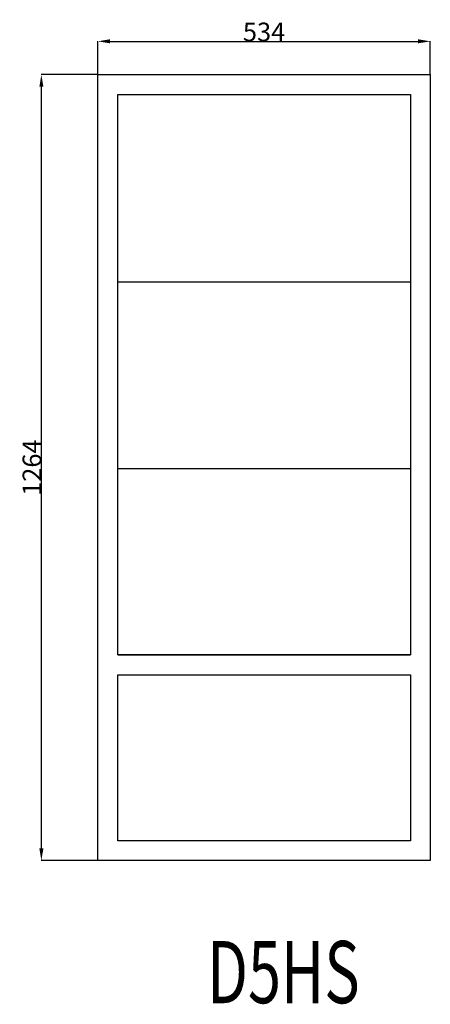
# Model space of a CAD drawing. Extents: x 285763 to 286423, y 16647 to 18230.
import ezdxf
from ezdxf.enums import TextEntityAlignment as Align

# ---------------------------------------------------------------- set-up
doc = ezdxf.new("R2010")
doc.units = 0
doc.header["$MEASUREMENT"] = 0
doc.layers.get('0').update_dxf_attribs({"linetype": 'CONTINUOUS'})
doc.layers.get('Defpoints').update_dxf_attribs({"linetype": 'CONTINUOUS'})
doc.layers.add('____TX50', color=1, linetype='CONTINUOUS')
doc.layers.add('A_WINDOW', color=7, linetype='CONTINUOUS')
doc.styles.add('ROMANS', font='romans__.ttf')
doc.dimstyles.get("Standard").update_dxf_attribs({"dimtxt": 0.18, "dimasz": 0.18, "dimexe": 0.18, "dimexo": 0.0625, "dimgap": 0.09, "dimtad": 0, "dimtih": 1, "dimtoh": 1, "dimdec": 4, "dimzin": 0, "dimdsep": 46, "dimtxsty": 'Standard', "dimcen": 0.09, "dimadec": 0, "dimazin": 0, "dimtfac": 1, "dimtdec": 4, "dimtofl": 0, "dimtmove": 0, "dimatfit": 0, "dimfxl": 0, "dimtolj": 1, "dimtzin": 0, "dimarcsym": 0})

# ---------------------------------------------------------------- blocks, each defined once
blk = doc.blocks.new('*D0')
at = {"color": 1, "linetype": 'Continuous'}
for p, q in [((285889, 18142.1), (285889, 18195.8)), ((285908.5, 18195.6), (286403.5, 18195.6)), ((286423, 18142.1), (286423, 18195.8))]:
    blk.add_line(p, q, dxfattribs=at)
for points in [[(285908.5, 18198.9), (285908.5, 18192.4), (285889, 18195.6)], [(286403.5, 18198.9), (286403.5, 18192.4), (286423, 18195.6)]]:
    blk.add_solid(points, dxfattribs=at)
at = {"layer": 'Defpoints', "color": 0, "linetype": 'Continuous'}
for p in [(286423, 18195.6), (285889, 18142), (286423, 18142)]:
    blk.add_point(p, dxfattribs=at)
at = {"color": 2, "linetype": 'Continuous', "insert": (286156, 18210.7), "char_height": 30, "attachment_point": 5}
blk.add_mtext('\\A1;534', dxfattribs=at)
blk = doc.blocks.new('*D1')
at = {"color": 1, "linetype": 'Continuous'}
for p, q in [((285888.9, 18142), (285798, 18142)), ((285798.2, 16897.5), (285798.2, 18122.5)), ((285888.9, 16878), (285798, 16878))]:
    blk.add_line(p, q, dxfattribs=at)
for points in [[(285795, 18122.5), (285801.5, 18122.5), (285798.2, 18142)], [(285795, 16897.5), (285801.5, 16897.5), (285798.2, 16878)]]:
    blk.add_solid(points, dxfattribs=at)
at = {"layer": 'Defpoints', "color": 0, "linetype": 'Continuous'}
for p in [(285798.2, 18142), (285889, 18142), (285889, 16878)]:
    blk.add_point(p, dxfattribs=at)
at = {"color": 2, "linetype": 'Continuous', "insert": (285783.1, 17510), "char_height": 30, "attachment_point": 5, "rotation": 90}
blk.add_mtext('\\A1;1264', dxfattribs=at)

msp = doc.modelspace()

# ---------------------------------------------------------------- linework, layer by layer
at = {"layer": 'A_WINDOW', "color": 7, "linetype": 'Continuous'}
for p, q in [((285889, 18142), (286423, 18142)), ((285889, 16878), (285889, 18142)), ((286423, 18142), (286423, 16878)), ((286423, 16878), (285889, 16878))]:
    msp.add_line(p, q, dxfattribs=at)
at = {"layer": 'A_WINDOW', "color": 1, "linetype": 'Continuous'}
for p, q in [((285921, 17208.8), (285921, 18110)), ((285921, 18110), (286391, 18110)), ((286391, 18110), (286391, 17208.8)), ((285921, 17808.8), (286391, 17808.8)), ((285921, 17508.8), (286391, 17508.8)), ((286391, 17208.8), (285921, 17208.8)), ((285921, 17208.8), (286391, 17208.8)), ((285921, 17176.8), (286391, 17176.8)), ((285921, 16910), (285921, 17176.8)), ((286391, 17176.8), (286391, 16910)), ((286391, 16910), (285921, 16910))]:
    msp.add_line(p, q, dxfattribs=at)

# ---------------------------------------------------------------- texts
at = {"layer": '____TX50', "color": 1, "linetype": 'Continuous', "style": 'ROMANS', "width": 0.7}
msp.add_text('D5HS', height=100, dxfattribs=at).set_placement((286064.5, 16748.7), align=Align.TOP_LEFT)

# ---------------------------------------------------------------- dimensions: what is measured, and where the dimension line sits
at = {"color": 1, "linetype": 'Continuous'}
dim = msp.add_linear_dim(base=(286423, 18195.6), p1=(285889, 18142), p2=(286423, 18142), text='534', dimstyle='Standard', override={"dimtxt": 30, "dimasz": 19.5, "dimtad": 1, "dimtih": 0, "dimtoh": 0, "dimdec": 0, "dimsah": 1, "dimclrd": 1, "dimclre": 1, "dimclrt": 2, "dimatfit": 3}, dxfattribs=at)
dim.commit()
dim.dimension.update_dxf_attribs({"geometry": '*D0', "text_midpoint": (286156, 18210.7)})
dim = msp.add_linear_dim(base=(285798.2, 18142), p1=(285889, 16878), p2=(285889, 18142), angle=90, text='1264', dimstyle='Standard', override={"dimtxt": 30, "dimasz": 19.5, "dimtad": 1, "dimtih": 0, "dimtoh": 0, "dimdec": 0, "dimsah": 1, "dimclrd": 1, "dimclre": 1, "dimclrt": 2, "dimatfit": 3}, dxfattribs=at)
dim.commit()
dim.dimension.update_dxf_attribs({"geometry": '*D1', "text_midpoint": (285783.1, 17510)})

doc.saveas('drawing.dxf')
